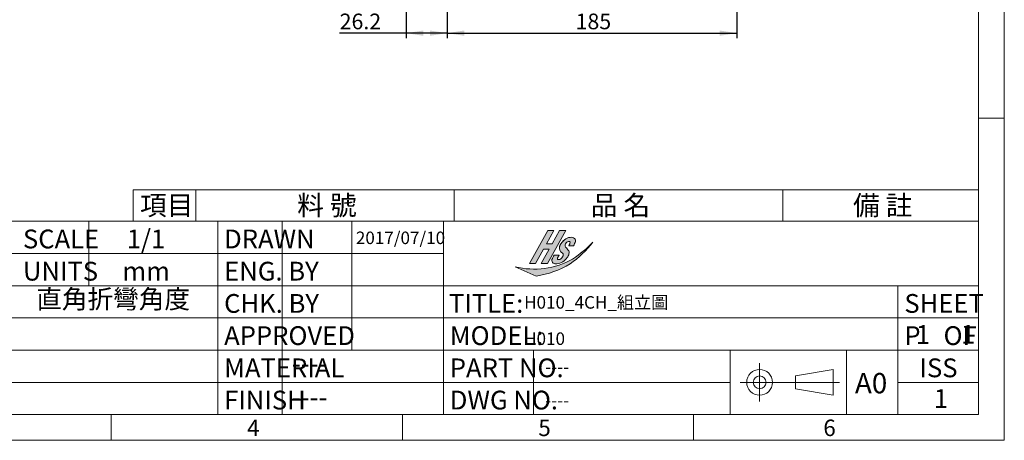
# Model space of a CAD drawing. Units: millimetres. Extents: x 25 to 1214, y 15 to 806.
# Drawn here: x 545 to 1174, y 15 to 284 of the extents above; entities that cross this region are included whole.
import ezdxf

# ---------------------------------------------------------------- set-up
doc = ezdxf.new("R2010")
doc.units = ezdxf.units.MM
doc.styles.add('SLDTEXTSTYLE0', font='GOTHIC.TTF', dxfattribs={"width": 0.9610526315789474})
doc.styles.add('SLDTEXTSTYLE1', font='kaiu.ttf', dxfattribs={"bigfont": 'bigfont'})
doc.styles.add('SLDTEXTSTYLE10', font='GOTHIC.TTF', dxfattribs={"width": 0.8347428571428649})
doc.styles.add('SLDTEXTSTYLE11', font='GOTHIC.TTF', dxfattribs={"width": 0.604468965517247})
doc.styles.add('SLDTEXTSTYLE12', font='GOTHIC.TTF', dxfattribs={"width": 1.268508056325638})
doc.styles.add('SLDTEXTSTYLE13', font='GOTHIC.TTF', dxfattribs={"width": 0.4173714285714453})
doc.styles.add('SLDTEXTSTYLE14', font='GOTHIC.TTF', dxfattribs={"width": 0.6316972972973226})
doc.styles.add('SLDTEXTSTYLE15', font='GOTHIC.TTF', dxfattribs={"width": 0.6458273684210603})
doc.styles.add('SLDTEXTSTYLE16', font='GOTHIC.TTF', dxfattribs={"width": 0.7271537777777863})
doc.styles.add('SLDTEXTSTYLE2', font='GOTHIC.TTF', dxfattribs={"width": 0.913})
doc.styles.add('SLDTEXTSTYLE25', font='txt', dxfattribs={"bigfont": 'bigfont'})
doc.styles.add('SLDTEXTSTYLE26', font='kaiu.ttf')
doc.styles.add('SLDTEXTSTYLE27', font='GOTHIC.TTF', dxfattribs={"width": 0.913, "bigfont": 'bigfont'})
doc.styles.add('SLDTEXTSTYLE28', font='txt')
doc.styles.add('SLDTEXTSTYLE3', font='GOTHIC.TTF', dxfattribs={"width": 0.607085714285706})
doc.styles.add('SLDTEXTSTYLE4', font='GOTHIC.TTF', dxfattribs={"width": 0.596938100686707})
doc.styles.add('SLDTEXTSTYLE5', font='GOTHIC.TTF', dxfattribs={"width": 0.5900929513677369})
doc.styles.add('SLDTEXTSTYLE6', font='GOTHIC.TTF', dxfattribs={"width": 0.4368747663551577})
doc.styles.add('SLDTEXTSTYLE7', font='GOTHIC.TTF', dxfattribs={"width": 0.4628277227722958})
doc.styles.add('SLDTEXTSTYLE8', font='GOTHIC.TTF', dxfattribs={"width": 0.5062416398963214})
doc.styles.add('SLDTEXTSTYLE9', font='GOTHIC.TTF', dxfattribs={"width": 0.3769806451613054})
doc.dimstyles.new('SLDDIMSTYLE0', dxfattribs={"dimtxt": 10, "dimasz": 11, "dimexe": 0, "dimexo": 0.0625, "dimgap": 2.5, "dimtad": 2, "dimdec": 1, "dimrnd": 1e-09, "dimzin": 12, "dimdsep": 46, "dimtxsty": 'SLDTEXTSTYLE28', "dimsah": 1, "dimcen": 0.09, "dimadec": 0, "dimazin": 3, "dimtfac": 1, "dimtdec": 1, "dimtofl": 0, "dimtmove": 0, "dimatfit": 3, "dimfxl": 0, "dimfrac": 2, "dimtolj": 1, "dimtzin": 12, "dimarcsym": 0})

# ---------------------------------------------------------------- blocks, each defined once
blk = doc.blocks.new('SW_TABLEANNOTATION_0')
at = {"color": 0, "linetype": 'Continuous', "lineweight": 15}
for p, q in [((0, 0), (0, -19.99999999999999)), ((540, 0), (0, 0)), ((40.00000000000004, 0), (40.00000000000004, -19.99999999999999)), ((205.0000000000001, 0), (205.0000000000001, -19.99999999999999)), ((415.0000000000001, 0), (415.0000000000001, -19.99999999999999)), ((540, -19.99999999999999), (540, 0)), ((0, -19.99999999999999), (540, -19.99999999999999))]:
    blk.add_line(p, q, dxfattribs=at)
at = {"color": 0, "linetype": 'Continuous', "lineweight": 15, "char_height": 12.5, "attachment_point": 1, "style": 'SLDTEXTSTYLE25'}
for s, insert in [('項目', (4.392360784113314, -3.603185850807877)), ('料 號', (104.8611099272966, -3.603185850807877)), ('品 名', (292.3611099272967, -3.603185850807877)), ('備 註', (459.8611099272967, -3.603185850807877))]:
    blk.add_mtext(s, dxfattribs=dict(at, insert=insert))
blk = doc.blocks.new('_D_7')
for p, q in [((818.0966482479562, 353.979225182773), (818.0966482479562, 272.1281141203378)), ((1003.096648247956, 353.979225182773), (1003.096648247956, 272.1281141203378)), ((818.0966482479562, 275.3031141203378), (1003.096648247956, 275.3031141203378))]:
    blk.add_line(p, q)
for points in [[(818.0966482479562, 275.3031141203378), (829.0966482479562, 273.6108064280301), (829.0966482479562, 276.9954218126455)], [(1003.096648247956, 275.3031141203378), (992.0966482479562, 276.9954218126455), (992.0966482479562, 273.6108064280301)]]:
    blk.add_solid(points)
at = {"insert": (900.1657739914641, 287.7909194640479, 15.95000000000014), "char_height": 10, "attachment_point": 1, "style": 'SLDTEXTSTYLE28'}
blk.add_mtext('185', dxfattribs=at)
blk = doc.blocks.new('_D_10')
for p, q in [((818.0966482479562, 353.979225182773), (818.0966482479562, 272.1281141203378)), ((791.946648247956, 315.9792251827742), (791.946648247956, 272.1281141203378)), ((791.946648247956, 275.3031141203378), (749.453592606261, 275.3031141203378)), ((818.0966482479562, 275.3031141203378), (791.946648247956, 275.3031141203378))]:
    blk.add_line(p, q)
for points in [[(791.946648247956, 275.3031141203378), (802.946648247956, 273.6108064280301), (802.946648247956, 276.9954218126455)], [(818.0966482479562, 275.3031141203378), (807.0966482479562, 276.9954218126455), (807.0966482479562, 273.6108064280301)]]:
    blk.add_solid(points)
at = {"insert": (749.453592606261, 287.7909194640479, 15.95000000000014), "char_height": 10, "attachment_point": 1, "style": 'SLDTEXTSTYLE28'}
blk.add_mtext('26.2', dxfattribs=at)

msp = doc.modelspace()

# ---------------------------------------------------------------- hatches: boundary and pattern name
msp.add_hatch(color=256).paths.add_polyline_path([(889.8785804396803, 149.2073196521575), (885.1062049150781, 140.5705869549778), (881.5305923538131, 140.5705869549778), (886.3029678784151, 149.2073196521575), (882.331915378642, 149.2073196521575), (870.6576773701871, 128.080048212074), (874.6287298699577, 128.080048212074), (879.6866192780408, 137.2334852382031), (883.2427521045715, 137.2334852382031), (878.1675790999848, 128.0800482120736), (882.1753949309956, 128.080048212074), (893.8496329394524, 149.2073196521575)], flags=0)
h = msp.add_hatch(color=256)
edge = h.paths.add_edge_path(flags=0)
edge.add_arc((893.5898297995761, 135.0689415836105), 2.471757341717777, 341.7832477623051, 388.4210827424372)
edge.add_arc((883.1886377021907, 127.2420006308589), 15.46583995411321, 35.60158497965153, 47.13251354135284)
edge.add_arc((896.1963013077896, 139.5182112080141), 2.658242999708357, 141.0912205192923, 200.7282256391805, ccw=False)
edge.add_arc((896.0618910625593, 139.6864520342351), 2.448424508219277, 85.57123355122752, 142.1793281567829, ccw=False)
edge.add_arc((896.2596589174954, 141.7185965201998), 0.4090618502358944, -10.782909767470983, 91.21887523507621, ccw=False)
edge.add_arc((891.9946934455049, 142.1669296243162), 4.696226866576293, 324.09267714620074, 353.58305269505513, ccw=False)
edge.add_line((895.798480779895, 139.4127058321952), (898.7569820399766, 139.4127058321952))
edge.add_arc((890.9345525024701, 144.9492496788666), 9.583513011175404, 324.709978229035, 343.3115546034066)
edge.add_arc((898.3403989581358, 142.7192660640677), 1.84924274675203, 343.6009506242747, 408.8394367668718)
edge.add_arc((897.3129952794499, 140.7722730263461), 4.023472455076408, 56.09227371133859, 99.71821213471608)
edge.add_arc((896.8307082051834, 139.5679208861249), 5.173834734281892, 92.18086887393801, 135.8493354543844)
edge.add_arc((898.9579069918675, 135.3831321908082), 9.734576734588806, 126.8605858013474, 154.2915243741391)
edge.add_arc((894.2343047766575, 137.7785991606012), 4.440759986640045, 155.7016749249273, 171.8859513904355)
edge.add_arc((893.3526037621464, 137.98862161522), 3.539226706163472, 173.2374055605179, 207.3403981123692)
edge.add_arc((893.8841564351407, 138.4381407112394), 4.220708386488044, 209.4473689323582, 238.1448676176195)
edge.add_arc((890.9643283941501, 133.7045386951075), 1.341074380508581, -25.51078809817028, 58.922898849185515, ccw=False)
edge.add_arc((887.7196405850564, 134.7581191596647), 4.744239737749696, 311.38359221765614, 339.89033158442777, ccw=False)
edge.add_arc((889.4812104421934, 132.2454388476346), 1.728067429103639, 261.3115606471291, 322.71100574916113, ccw=False)
edge.add_arc((889.2229140473504, 131.2333199955017), 0.6961233668842464, 137.7394304145402, 269.77383362402253, ccw=False)
edge.add_line((888.7077172641151, 131.7014652896852), (889.6378369794929, 133.3216738261467))
edge.add_line((889.6378369794929, 133.3216738261467), (886.5053062335239, 133.3216738261468))
edge.add_arc((895.5169624939008, 126.945284648386), 11.03939706240567, 144.717871558143, 161.0118491976936)
edge.add_arc((887.23623007425, 129.9803076971142), 2.228664838223516, 165.5297058999051, 231.3401917459066)
edge.add_arc((887.6081977697852, 131.4599920454989), 3.671604605091956, 241.2819803482966, 277.7982014658477)
edge.add_arc((885.2262184167663, 143.4550873202392), 15.89584978410172, 280.4390451936418, 295.4457383301553)
edge.add_arc((885.4059512489796, 138.2316972026123), 11.29547398579717, 306.0671366171355, 325.2308645078897)
edge.add_arc((890.7661281463262, 135.315761685269), 5.27111252359932, 318.0221612384577, 348.8477364074104)
h = msp.add_hatch(color=256)
edge = h.paths.add_edge_path(flags=0)
edge.add_arc((855.4265270802249, 194.8696915322364), 77.02015583321328, 303.79086651714795, 316.3743879944808, ccw=False)
edge.add_arc((873.7337989501688, 174.7868093337871), 50.31088097575148, 256.0665807228329, 299.1789334474614, ccw=False)
edge.add_line((861.6192307342883, 125.956265803134), (875.0226207034517, 119.9992035946177))
edge.add_arc((866.131438283968, 178.278823026681), 58.95394105539231, 278.674203003127, 301.1352035359944)
edge.add_arc((859.3985367867886, 181.3553707875873), 65.20224810180616, 304.804044703715, 322.5746195325465)

# ---------------------------------------------------------------- linework, layer by layer
at = {"color": 7, "linetype": 'Continuous', "lineweight": 15}
for p, q in [((1173.989211232834, 805.7478587627371), (1173.989211232833, 15.03818134338339)), ((1157.516092953262, 789.2747404831673), (1157.516092953262, 31.51129962295332)), ((1173.989211232833, 220.9521598380068), (1157.516092953262, 220.9521598380068)), ((41.46232951240303, 155.08410338958), (1157.516092953262, 155.08410338958)), ((589.1935123081003, 113.8768910208024), (589.1935123081003, 155.08410338958)), ((671.5591037059507, 31.51129962295332), (671.5591037059507, 155.08410338958)), ((712.7418994048749, 31.51129962295332), (712.7418994048749, 155.08410338958)), ((757.3234282186571, 72.69409532187807), (757.3234282186571, 155.08410338958)), ((815.6988886521868, 31.51129962295332), (815.6988886521868, 155.08410338958)), ((882.331915378642, 149.2073196521575), (870.6576773701871, 128.080048212074)), ((870.6576773701871, 128.080048212074), (882.331915378642, 149.2073196521575)), ((881.5305923538128, 140.5705869549778), (886.3029678784148, 149.2073196521575)), ((886.3029678784148, 149.2073196521575), (881.5305923538128, 140.5705869549778)), ((882.1753949309956, 128.080048212074), (893.8496329394522, 149.2073196521575)), ((893.8496329394522, 149.2073196521575), (882.1753949309956, 128.080048212074)), ((886.3029678784148, 149.2073196521575), (882.331915378642, 149.2073196521575)), ((889.8785804396803, 149.2073196521575), (885.1062049150781, 140.5705869549778)), ((885.1062049150781, 140.5705869549778), (889.8785804396803, 149.2073196521575)), ((893.8496329394522, 149.2073196521575), (889.8785804396803, 149.2073196521575)), ((885.1062049150781, 140.5705869549778), (881.5305923538128, 140.5705869549778)), ((881.5305923538128, 140.5705869549778), (885.1062049150781, 140.5705869549778)), ((895.798480779895, 139.4127058321952), (898.7569820399766, 139.4127058321952)), ((895.798480779895, 139.4127058321952), (898.7569820399766, 139.4127058321952)), ((41.46232951240303, 134.4927055401177), (815.6988886521868, 134.4927055401175)), ((874.6287298699577, 128.080048212074), (879.6866192780408, 137.2334852382031)), ((879.6866192780408, 137.2334852382031), (874.6287298699577, 128.080048212074)), ((883.2427521045715, 137.2334852382031), (878.1675790999848, 128.0800482120736)), ((878.1675790999848, 128.0800482120736), (883.2427521045715, 137.2334852382031)), ((879.6866192780408, 137.2334852382031), (883.2427521045715, 137.2334852382031)), ((883.2427521045715, 137.2334852382031), (879.6866192780408, 137.2334852382031)), ((889.6378369794928, 133.3216738261468), (886.5053062335239, 133.3216738261468)), ((889.6378369794928, 133.3216738261468), (886.5053062335239, 133.3216738261468)), ((888.558854166992, 131.4421553785667), (889.6378369794928, 133.3216738261468)), ((888.7077172641149, 131.7014652896852), (889.6378369794928, 133.3216738261468)), ((861.6192307342883, 125.956265803134), (875.0226207034517, 119.9992035946178)), ((870.6576773701871, 128.080048212074), (874.6287298699577, 128.080048212074)), ((878.1675790999848, 128.0800482120736), (882.1753949309956, 128.080048212074)), ((882.1753949309956, 128.080048212074), (878.1675790999848, 128.0800482120736)), ((41.46232951240303, 113.8768910208024), (1157.516092953262, 113.8768910208024)), ((1106.037598329608, 31.51129962295332), (1106.037598329608, 113.8768910208024)), ((41.46232951240303, 93.28549317134014), (1157.516092953262, 93.28549317134014)), ((41.46232951240303, 72.69409532187807), (1157.516092953262, 72.69409532187807)), ((873.3548026306814, 31.51129962295332), (873.3548026306814, 72.69409532187807)), ((998.9623295124024, 31.51129962295332), (998.9623295124024, 72.69409532187807)), ((1073.091361770468, 31.51129962295332), (1073.091361770468, 72.69409532187807)), ((1017.703828849524, 64.45753618209291), (1017.703828849524, 39.74785876273815)), ((1073.091361770468, 67.54802310306071), (1073.091361770468, 36.66151874338311)), ((1064.645561358076, 60.33925661220027), (1040.718357057002, 56.22097704230808)), ((1064.645561358076, 43.86613833263034), (1064.645561358076, 60.33925661220027)), ((41.46232951240303, 52.10269747241533), (920.9176229519888, 52.10269747241533)), ((593.3117918779938, 52.10269747241533), (766.2795338134779, 52.10269747241533)), ((642.7311467167027, 52.10269747241533), (998.9623295124024, 52.10269747241533)), ((1068.763840927969, 52.10269747241533), (1005.348990139847, 52.10269747241533)), ((1040.718357057002, 47.98441790252314), (1040.718357057002, 56.22097704230808)), ((1106.037598329608, 52.10269747241533), (1157.516092953262, 52.10269747241533)), ((1040.718357057002, 47.98441790252314), (1064.645561358076, 43.86613833263034)), ((1149.279533813479, 31.51129962295332), (41.46232951240303, 31.51129962295332)), ((399.7526520930477, 31.51129962295332), (1157.516092953262, 31.51129962295332)), ((603.5251252113261, 15.03818134338339), (603.5251252113261, 31.51129962295332)), ((789.5066305876713, 15.03818134338339), (789.5066305876713, 31.51129962295332)), ((975.4881359640148, 15.03818134338339), (975.4881359640148, 31.51129962295332)), ((1173.989211232833, 15.03818134338339), (24.98921123283271, 15.03818134338339))]:
    msp.add_line(p, q, dxfattribs=at)
for radius in [8.236559139785186, 4.118279569892593]:
    msp.add_circle((1017.703828849524, 52.10269747241533), radius, dxfattribs=at)
for centre, radius, start, end in [((896.8307082051834, 139.5679208861249), 5.173834734281917, 92.18086887393804, 135.8493354543844), ((897.3129952794499, 140.7722730263461), 4.02347245507646, 56.09227371133859, 99.71821213471624), ((893.3526037621464, 137.98862161522), 3.539226706163686, 173.2374055605179, 207.3403981123697), ((893.3526037621464, 137.98862161522), 3.539226706163686, 173.2374055605179, 209.7164571313039), ((894.2343047766575, 137.7785991606012), 4.440759986640034, 150.5167173407439, 171.8859513904355), ((894.2343047766575, 137.7785991606012), 4.440759986640049, 155.7016749249268, 171.8859513904355), ((898.9579069918675, 135.3831321908082), 9.734576734589737, 126.8605858013474, 154.2915243741387), ((898.9579069918675, 135.3831321908082), 9.734576734589737, 126.8605858013474, 151.9268678915082), ((896.1963013077896, 139.5182112080141), 2.658242999708332, 141.0912205192931, 200.7282256391813), ((896.1963013077896, 139.5182112080141), 2.658242999708332, 141.0912205192931, 200.7282256391813), ((883.1886377021907, 127.2420006308589), 15.46583995411323, 35.60158497965161, 47.13251354135284), ((883.1886377021907, 127.2420006308589), 15.46583995411323, 35.60158497965161, 47.13251354135284), ((896.0618910625593, 139.6864520342351), 2.448424508219329, 85.57123355122825, 142.1793281567837), ((891.9946934455049, 142.1669296243162), 4.696226866576897, 324.0926771462015, 354.415162302484), ((891.9946934455049, 142.1669296243162), 4.696226866576441, 324.0926771462015, 353.583052695056), ((896.2596589174954, 141.7185965201998), 0.4090618502361095, 349.2170902325327, 91.21887523507701), ((859.3985367867886, 181.3553707875873), 65.20224810180615, 304.804044703715, 322.5746195325465), ((859.3985367867886, 181.3553707875873), 65.20224810180615, 304.804044703715, 322.5746195325465), ((855.4265270802249, 194.8696915322364), 77.02015583321331, 303.7908665171488, 316.3743879944816), ((855.4265270802249, 194.8696915322364), 77.02015583321331, 303.7908665171488, 316.3743879944816), ((890.9345525024701, 144.9492496788666), 9.583513011175503, 324.709978229035, 343.3115546034066), ((890.9345525024701, 144.9492496788666), 9.583513011175503, 324.709978229035, 343.3115546034066), ((898.3403989581358, 142.7192660640677), 1.849242746752059, 343.6009506242747, 48.83943676687096), ((895.5169624939008, 126.945284648386), 11.0393970624058, 144.717871558143, 161.0118491976935), ((895.5169624939008, 126.945284648386), 11.0393970624058, 144.717871558143, 161.0118491976935), ((893.8841564351407, 138.4381407112394), 4.220708386488329, 209.4473689323587, 238.1448676176198), ((892.2221748449373, 137.8848719706879), 2.549772117803563, 220.3444256101491, 221.0449047777352), ((893.8841564351407, 138.4381407112394), 4.220708386488329, 211.8551323824569, 238.1448676176198), ((887.7196405850564, 134.7581191596647), 4.744239737749788, 311.383592217657, 344.1314721041661), ((887.7196405850564, 134.7581191596647), 4.744239737749679, 311.383592217657, 339.8903315844286), ((890.9643283941501, 133.7045386951075), 1.341074380508588, 334.4892119018313, 58.92289884918547), ((890.9643283941501, 133.7045386951075), 1.341074380508588, 349.5325917867484, 58.92289884918547), ((890.7661281463262, 135.315761685269), 5.271112523599344, 318.0221612384572, 348.8477364074104), ((890.7661281463262, 135.315761685269), 5.271112523599344, 318.0221612384572, 348.8477364074104), ((893.5898297995761, 135.0689415836105), 2.471757341717825, 341.7832477623049, 28.421082742437), ((893.5898297995761, 135.0689415836105), 2.471757341717825, 341.7832477623049, 28.421082742437), ((873.7337989501688, 174.7868093337871), 50.31088097575153, 256.0665807228337, 299.1789334474622), ((873.7337989501688, 174.7868093337871), 50.31088097575153, 256.0665807228337, 299.1789334474622), ((866.131438283968, 178.278823026681), 58.95394105539231, 278.674203003127, 301.1352035359944), ((866.131438283968, 178.278823026681), 58.95394105539231, 278.674203003127, 301.1352035359944), ((887.23623007425, 129.9803076971142), 2.22866483822355, 165.5297058999051, 231.3401917459066), ((887.23623007425, 129.9803076971142), 2.22866483822355, 165.5297058999051, 231.3401917459066), ((887.6081977697852, 131.4599920454989), 3.671604605092, 241.2819803482966, 277.7982014658476), ((887.6081977697852, 131.4599920454989), 3.671604605092, 241.2819803482966, 277.7982014658476), ((885.2262184167663, 143.4550873202392), 15.89584978410176, 280.4390451936418, 295.4457383301554), ((885.2262184167663, 143.4550873202392), 15.89584978410176, 280.4390451936418, 295.4457383301554), ((889.2229140473504, 131.2333199955017), 0.6961233668843387, 137.7394304145553, 269.7738336240324), ((889.2229140473504, 131.2333199955017), 0.6961233668841538, 162.5425372555953, 269.7738336240324), ((889.4812104421934, 132.2454388476346), 1.72806742910438, 261.3115606471299, 322.7110057491619), ((889.4812104421934, 132.2454388476346), 1.72806742910438, 261.3115606471299, 322.7110057491619), ((885.4059512489796, 138.2316972026123), 11.29547398579718, 306.0671366171356, 325.2308645078895), ((885.4059512489796, 138.2316972026123), 11.29547398579718, 306.0671366171356, 325.2308645078895)]:
    msp.add_arc(centre, radius, start, end, dxfattribs=at)

# ---------------------------------------------------------------- block references
msp.add_blockref('SW_TABLEANNOTATION_0', (617.5160929532622, 175.08410338958), dxfattribs=at)

# ---------------------------------------------------------------- texts
for s, insert, char_height, attachment_point, style in [('SCALE', (547.1870606951979, 149.7477119989081), 12, 1, 'SLDTEXTSTYLE15'), ('1/1', (625.7806428022493, 149.7477119989082), 12, 2, 'SLDTEXTSTYLE12'), ('DRAWN', (675.6773832758422, 149.7477119989081), 12, 1, 'SLDTEXTSTYLE8'), ('UNITS', (547.1870606951977, 129.1318974795928), 12, 1, 'SLDTEXTSTYLE16'), ('mm', (625.8860980771229, 129.1318974795933), 12, 2, 'SLDTEXTSTYLE0'), ('ENG. BY', (675.6773832758422, 129.1563141494456), 12, 1, 'SLDTEXTSTYLE7'), ('直角折彎角度', (604.7999545964637, 111.3310966068785), 12, 2, 'SLDTEXTSTYLE1'), ('CHK. BY', (675.6773832758422, 108.5404996301305), 12, 1, 'SLDTEXTSTYLE6'), ('TITLE:', (819.2757538467507, 108.5404996301305), 12, 1, 'SLDTEXTSTYLE0'), ('SHEET', (1110.155877899499, 108.5404996301307), 12, 1, 'SLDTEXTSTYLE10'), ('APPROVED', (675.6773832758422, 87.94910178066823), 12, 1, 'SLDTEXTSTYLE9'), ('MODEL:', (819.8171682220793, 87.94910178066823), 12, 1, 'SLDTEXTSTYLE5'), ('P    OF  ', (1110.155877899499, 87.9491017806684), 12, 1, 'SLDTEXTSTYLE11'), ('MATERIAL', (675.6773832758422, 67.35770393120593), 12, 1, 'SLDTEXTSTYLE13'), ('PART NO.', (819.8171682220793, 67.35770393120593), 12, 1, 'SLDTEXTSTYLE3'), ('ISS', (1131.970704725308, 67.35770393120572), 12, 2, 'SLDTEXTSTYLE0'), ('A0', (1088.901650976009, 58.07586293577118), 13, 2, 'SLDTEXTSTYLE0'), ('FINISH', (675.6773832758422, 46.7663060817432), 12, 1, 'SLDTEXTSTYLE14'), ('DWG NO.', (819.8171682220795, 46.76630608174309), 12, 1, 'SLDTEXTSTYLE4'), ('4', (694.3527358413512, 28.25761596199291), 10.5, 2, 'SLDTEXTSTYLE0'), ('5', (880.3342412176956, 28.25761596199291), 10.5, 2, 'SLDTEXTSTYLE0'), ('6', (1062.362198206945, 28.25761596199291), 10.5, 2, 'SLDTEXTSTYLE0')]:
    msp.add_mtext(s, dxfattribs=dict(at, insert=insert, char_height=char_height, attachment_point=attachment_point, style=style))
at = {"color": 102, "linetype": 'Continuous', "lineweight": 0}
for s, insert, char_height, attachment_point, style in [('2017/07/10', (759.8214762034414, 148.4674846217649), 8, 1, 'SLDTEXTSTYLE2'), ('H010_4CH_組立圖', (867.2861591551834, 107.2033696692207), 8, 1, 'SLDTEXTSTYLE27'), ('1', (1122.013022615192, 88.66541089825905), 12, 2, 'SLDTEXTSTYLE0'), ('1', (1150.879465253794, 88.85456902473885), 12, 2, 'SLDTEXTSTYLE0'), ('H010', (867.2861591551833, 84.01194921055477), 8, 1, 'SLDTEXTSTYLE2'), ('----', (718.8759979031161, 70.1483006751227), 12, 1, 'SLDTEXTSTYLE26'), ('----', (880.8211157681152, 66.02057397029559), 8, 1, 'SLDTEXTSTYLE2'), ('1', (1133.500144864037, 47.73228999907727), 12, 2, 'SLDTEXTSTYLE0'), ('----', (718.8759979031161, 48.69022862259284), 12, 1, 'SLDTEXTSTYLE26'), ('----', (880.8211157681151, 44.56250191776567), 8, 1, 'SLDTEXTSTYLE2')]:
    msp.add_mtext(s, dxfattribs=dict(at, insert=insert, char_height=char_height, attachment_point=attachment_point, style=style))

# ---------------------------------------------------------------- dimensions: what is measured, and where the dimension line sits
for base, p2, picture, middle in [((791.946648247956, 275.3031141203377), (791.946648247956, 317.2492251827742), '_D_10', (763.9466482479122, 275.3031141203377)), ((1003.096648247956, 275.3031141203377), (1003.096648247956, 355.249225182773), '_D_7', (913.1866079456792, 275.3031141203377))]:
    dim = msp.add_linear_dim(base=base, p1=(818.0966482479562, 355.249225182773), p2=p2, dimstyle='SLDDIMSTYLE0')
    dim.commit()
    dim.dimension.update_dxf_attribs({"geometry": picture, "text_midpoint": middle, "dimtype": 160})

doc.saveas('drawing.dxf')
